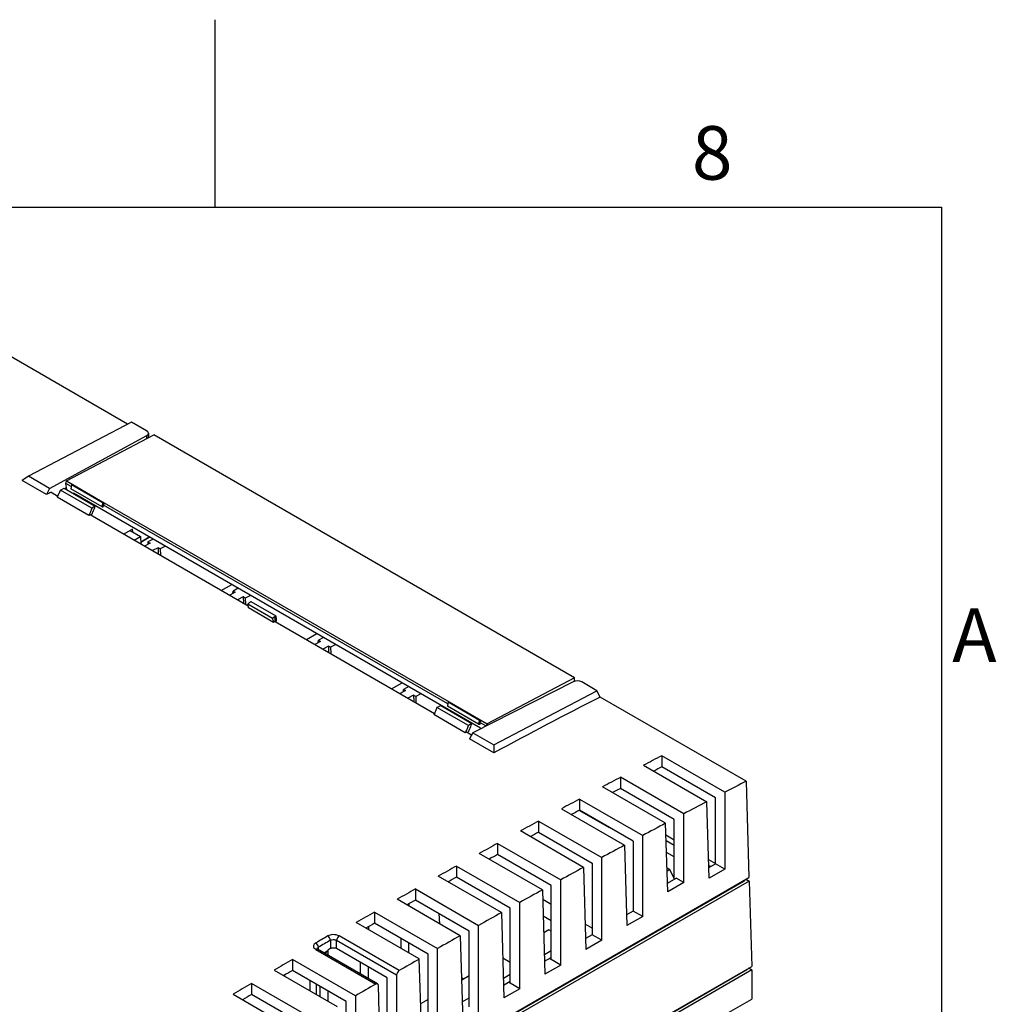
# Model space of a CAD drawing. Units: millimetres. Extents: x 0 to 891, y 0 to 630.
# Drawn here: x 758 to 867, y 511 to 621 of the extents above; entities that cross this region are included whole.
import ezdxf

# ---------------------------------------------------------------- set-up
doc = ezdxf.new("R2010")
doc.units = ezdxf.units.MM
doc.header["$LTSCALE"] = 3
for name, color, linetype, lineweight in [('Aristas tangentes visibles(ISO)', 7, 'Continuous', 25), ('Geometría del boceto(ISO)', 7, 'Continuous', 25), ('Visible Edges(ISO)', 7, 'Continuous', 25)]:
    doc.layers.add(name, color=color, linetype=linetype, lineweight=lineweight)
doc.layers.add('Symbols(ISO)', color=156, linetype='Continuous', lineweight=18, true_color=0x004080)
doc.styles.add('Texto notas y aclaraciones (ISO)', font='arial.ttf')

# ---------------------------------------------------------------- blocks, each defined once
blk = doc.blocks.new('Marcos MARCO POLYLUX')
at = {"layer": 'Geometría del boceto(ISO)'}
for p, q in [((259.875, 200), (259.875, 207)), ((10, 200), (287, 200)), ((287, 200), (287, 10))]:
    blk.add_line(p, q, dxfattribs=at)
at = {"layer": 'Symbols(ISO)', "color": 156, "true_color": 0x004080, "char_height": 2, "style": 'Texto notas y aclaraciones (ISO)'}
for s, insert, attachment_point in [('8', (278.4375, 200.4), 8), ('A', (287.4, 183.75), 4)]:
    blk.add_mtext(s, dxfattribs=dict(at, insert=insert, attachment_point=attachment_point))

msp = doc.modelspace()

# ---------------------------------------------------------------- linework, layer by layer
at = {"layer": 'Aristas tangentes visibles(ISO)'}
for p, q in [((792.53, 517.842), (792.53, 516.923)), ((793.237, 516.922), (793.237, 517.841)), ((793.237, 517.841), (799.955, 513.963)), ((800.233, 514.45), (793.521, 518.326)), ((790.908, 516.817), (797.62, 512.942)), ((791.199, 516.785), (791.191, 517.069)), ((791.828, 516.422), (792.153, 516.609)), ((791.889, 516.386), (792.066, 516.488)), ((792.066, 516.488), (791.892, 516.384))]:
    msp.add_line(p, q, dxfattribs=at)
for centre, major_axis, ratio, start_param, end_param in [((805.069, -382.498), (-532.051, -955.169), 0.5873333, 3.9170941, 3.9188275), ((790.908, 517.227), (-0.2, 0.346), 0.5768566, 3.944002, 5.497345), ((805.352, -382.656), (531.851, 954.822), 0.5873369, 0.775498, 0.7772314), ((792.248, 518), (-0.2, 0.347), 0.5778399, 3.9448838, 5.4982268), ((793.52, 517.999), (0.2, 0.346), 0.5773503, 0.7837113, 2.3387412), ((790.908, 516.491), (0.2, 0.346), 0.5773503, 0.0004548, 0.7870914), ((791.966, 516.661), (0.1, -0.173), 0.5773503, 0.0087266, 0.5835725), ((791.966, 516.661), (0.103, -0.172), 0.8128561, 6.2709522, 6.2831853), ((791.966, 516.628), (0.196, 0), 0.577063, 5.4979744, 6.138209), ((791.966, 516.661), (0.103, -0.172), 0.8128561, 0.5925113, 0.5966307), ((791.966, 516.628), (0.196, 0), 0.577063, 6.2068204, 6.2081422)]:
    msp.add_ellipse(centre, major_axis=major_axis, ratio=ratio, start_param=start_param, end_param=end_param, dxfattribs=at)
for points, knots in [([(790.908, 517.553), (790.766, 517.471), (790.547, 517.211), (790.718, 516.927), (790.908, 516.817)], [0, 0, 0, 0, 0.06026894, 0.14062752, 0.14062752, 0.14062752, 0.14062752]), ([(793.521, 518.326), (793.331, 518.435), (792.843, 518.534), (792.39, 518.409), (792.248, 518.327)], [0, 0, 0, 0, 0.08035861, 0.14062756, 0.14062756, 0.14062756, 0.14062756]), ([(792.53, 517.842), (792.609, 517.889), (792.861, 517.961), (793.132, 517.904), (793.237, 517.841)], [-0.14062756, -0.14062756, -0.14062756, -0.14062756, -0.08035861, 0, 0, 0, 0]), ([(791.046, 516.885), (791.046, 516.89), (791.056, 516.959), (791.112, 517.025), (791.191, 517.069)], [-0.064792787, -0.064792787, -0.064792787, -0.064792787, -0.060268935, 0, 0, 0, 0])]:
    msp.add_open_spline(points, degree=3, knots=knots, dxfattribs=at)
at = {"layer": 'Visible Edges(ISO)'}
for p, q in [((769.814, 575.678), (744.282, 590.419)), ((770.259, 575.912), (758.726, 569.835)), ((771.942, 574.941), (770.259, 575.912)), ((761.079, 568.476), (771.958, 574.404)), ((762.962, 569.319), (772.755, 574.471)), ((771.968, 574.058), (771.958, 574.404)), ((772.146, 574.669), (772.156, 574.338)), ((819.893, 547.256), (772.755, 574.471)), ((758.726, 569.835), (758, 569.367)), ((760.742, 567.784), (758, 569.367)), ((761.079, 568.476), (758.726, 569.835)), ((762.879, 569.046), (762.962, 569.319)), ((762.962, 569.319), (763.669, 568.911)), ((761.079, 568.476), (760.742, 567.784)), ((762.288, 568.293), (762.704, 568.502)), ((765.823, 566.251), (762.288, 568.293)), ((762.704, 568.502), (766.185, 566.492)), ((762.776, 568.46), (762.956, 568.57)), ((762.785, 568.466), (762.992, 568.347)), ((762.992, 568.347), (762.879, 569.046)), ((763.503, 568.685), (762.879, 569.046)), ((766.953, 566.423), (763.467, 568.436)), ((763.536, 568.906), (767.071, 566.865)), ((763.669, 568.911), (767.205, 566.87)), ((761.24, 568.06), (761.995, 567.623)), ((765.461, 565.455), (761.926, 567.496)), ((763.763, 567.942), (763.769, 567.887)), ((809.345, 541.625), (763.763, 567.942)), ((766.185, 566.492), (765.823, 566.251)), ((765.838, 566.692), (765.884, 566.717)), ((767.205, 566.87), (767.107, 566.605)), ((805.691, 544.328), (767.107, 566.605)), ((767.205, 566.87), (805.858, 544.553)), ((765.601, 565.542), (783.332, 555.305)), ((770.37, 563.918), (769.408, 563.344)), ((770.384, 563.601), (770.37, 563.918)), ((770.107, 563.761), (771.263, 563.094)), ((770.546, 562.687), (771.263, 563.094)), ((771.263, 563.094), (771.302, 562.25)), ((771.291, 562.492), (772.23, 563.053)), ((772.221, 562.964), (771.295, 562.411)), ((772.669, 562.8), (772.096, 562.488)), ((772.223, 563.049), (772.221, 562.964)), ((772.33, 562.353), (771.705, 562.018)), ((772.096, 562.488), (772.075, 562.216)), ((772.096, 562.488), (772.33, 562.353)), ((773.223, 561.838), (772.592, 561.506)), ((773.456, 561.703), (773.223, 561.838)), ((773.223, 561.838), (773.237, 561.133)), ((774.042, 562.007), (773.456, 561.703)), ((773.456, 561.703), (773.487, 560.988)), ((780.307, 557.051), (781.477, 557.715)), ((782.215, 557.289), (781.642, 556.977)), ((781.876, 556.842), (781.251, 556.506)), ((781.621, 556.705), (781.642, 556.977)), ((781.642, 556.977), (781.876, 556.842)), ((782.769, 556.327), (782.137, 555.994)), ((783.002, 556.192), (782.769, 556.327)), ((782.769, 556.327), (782.783, 555.622)), ((783.588, 556.496), (783.002, 556.192)), ((783.002, 556.192), (783.033, 555.477)), ((783.269, 555.508), (783.515, 555.747)), ((786.06, 553.896), (783.269, 555.508)), ((786.148, 553.467), (783.346, 555.084)), ((783.515, 555.747), (783.604, 555.815)), ((783.604, 555.815), (786.421, 554.189)), ((786.344, 554.114), (786.06, 553.896)), ((786.421, 554.189), (786.344, 554.114)), ((786.352, 553.561), (786.344, 554.114)), ((786.352, 553.561), (804.183, 543.266)), ((786.476, 553.489), (786.503, 553.654)), ((789.853, 551.54), (791.023, 552.203)), ((791.761, 551.777), (791.188, 551.465)), ((791.422, 551.331), (790.797, 550.995)), ((791.167, 551.194), (791.188, 551.465)), ((791.188, 551.465), (791.422, 551.331)), ((792.314, 550.815), (791.683, 550.483)), ((792.548, 550.68), (792.314, 550.815)), ((792.314, 550.815), (792.329, 550.11)), ((793.134, 550.984), (792.548, 550.68)), ((792.548, 550.68), (792.579, 549.966)), ((819.893, 547.256), (810.1, 542.104)), ((819.898, 546.88), (819.893, 547.256)), ((799.399, 546.028), (800.569, 546.692)), ((801.307, 546.266), (800.734, 545.954)), ((819.733, 546.821), (808.486, 541.106)), ((822.388, 545.815), (820.706, 546.787)), ((800.968, 545.819), (800.343, 545.483)), ((800.713, 545.682), (800.734, 545.954)), ((800.734, 545.954), (800.968, 545.819)), ((801.86, 545.304), (801.229, 544.972)), ((802.094, 545.169), (801.86, 545.304)), ((801.86, 545.304), (801.875, 544.599)), ((802.68, 545.473), (802.094, 545.169)), ((802.094, 545.169), (802.125, 544.454)), ((810.838, 539.748), (822.388, 545.815)), ((822.772, 545.103), (822.388, 545.815)), ((839.109, 535.67), (822.772, 545.103)), ((804.476, 543.935), (804.892, 544.144)), ((808.012, 541.894), (804.476, 543.935)), ((804.892, 544.144), (808.374, 542.134)), ((809.141, 542.066), (805.655, 544.078)), ((805.724, 544.549), (809.259, 542.507)), ((805.858, 544.553), (809.393, 542.512)), ((807.65, 541.098), (804.114, 543.139)), ((808.374, 542.134), (808.012, 541.894)), ((809.393, 542.512), (809.295, 542.247)), ((809.968, 541.859), (809.295, 542.247)), ((809.393, 542.512), (810.1, 542.104)), ((810.1, 542.104), (810.036, 541.894)), ((807.789, 541.184), (808.353, 540.859)), ((808.486, 541.106), (808.122, 540.43)), ((808.486, 541.106), (810.838, 539.748)), ((809.36, 541.55), (809.345, 541.625)), ((810.864, 538.847), (808.122, 540.43)), ((810.838, 539.748), (810.864, 538.847)), ((836.724, 534.435), (829.653, 538.517)), ((829.653, 538.517), (829.653, 537.271)), ((827.626, 537.46), (834.697, 533.377)), ((835.664, 533.801), (829.653, 537.271)), ((825.057, 536.112), (825.057, 534.865)), ((832.128, 532.029), (825.057, 536.112)), ((839.109, 535.67), (839.435, 524.885)), ((830.094, 530.954), (823.023, 535.037)), ((831.067, 531.395), (825.057, 534.865)), ((836.724, 534.435), (836.724, 525.812)), ((820.461, 533.674), (827.532, 529.591)), ((820.461, 533.674), (820.461, 532.428)), ((834.957, 524.792), (834.697, 533.377)), ((835.664, 526.425), (835.664, 533.801)), ((818.42, 532.581), (825.492, 528.499)), ((823.801, 530.438), (820.406, 532.398)), ((826.471, 528.957), (820.461, 532.428)), ((832.128, 524.331), (832.128, 532.029)), ((815.865, 531.204), (815.865, 529.958)), ((815.865, 531.204), (822.936, 527.121)), ((830.326, 523.29), (830.094, 530.954)), ((831.067, 524.681), (831.067, 531.395)), ((820.891, 526.012), (813.819, 530.094)), ((815.865, 529.958), (821.875, 526.488)), ((823.801, 530.438), (823.801, 530.499)), ((823.801, 530.486), (823.813, 530.492)), ((823.854, 530.469), (823.801, 530.438)), ((827.532, 520.505), (827.532, 529.591)), ((830.133, 529.649), (831.067, 529.109)), ((811.268, 528.702), (818.34, 524.619)), ((811.268, 528.702), (811.268, 527.456)), ((825.492, 528.499), (825.764, 519.485)), ((826.471, 528.957), (826.471, 521.118)), ((831.067, 528.46), (830.153, 528.988)), ((816.29, 523.493), (809.219, 527.576)), ((817.279, 523.986), (811.268, 527.456)), ((831.067, 527.192), (830.192, 527.698)), ((821.875, 526.488), (821.875, 518.464)), ((822.936, 517.852), (822.936, 527.121)), ((834.893, 526.901), (835.664, 526.456)), ((834.92, 525.996), (835.664, 526.425)), ((836.724, 525.812), (835.664, 526.425)), ((806.672, 526.168), (806.672, 524.922)), ((806.672, 526.168), (813.744, 522.085)), ((820.891, 526.012), (821.168, 516.831)), ((830.572, 525.76), (830.245, 525.948)), ((830.572, 525.76), (830.257, 525.578)), ((831.067, 524.762), (830.572, 525.76)), ((835.128, 526.116), (834.913, 526.24)), ((836.724, 525.812), (834.957, 524.792)), ((839.448, 524.477), (758.785, 477.907)), ((758.786, 478.322), (839.435, 524.885)), ((838.882, 524.477), (758.786, 478.233)), ((811.691, 520.943), (804.62, 525.026)), ((812.683, 521.452), (806.672, 524.922)), ((818.34, 515.073), (818.34, 524.619)), ((830.297, 524.236), (831.28, 524.804)), ((832.128, 524.331), (830.326, 523.29)), ((832.128, 524.331), (831.28, 524.804)), ((838.885, 524.568), (838.882, 524.477)), ((839.088, 524.685), (839.448, 524.477)), ((839.448, 524.477), (839.737, 514.924)), ((802.076, 523.601), (802.076, 522.355)), ((802.076, 523.601), (809.147, 519.519)), ((816.29, 523.493), (816.576, 514.055)), ((817.279, 515.686), (817.279, 523.986)), ((807.093, 518.361), (800.021, 522.444)), ((801.357, 521.673), (801.358, 521.952)), ((808.086, 518.885), (802.076, 522.355)), ((813.744, 512.42), (813.744, 522.085)), ((817.279, 521.855), (816.323, 522.407)), ((797.48, 521.003), (804.551, 516.92)), ((797.48, 521.003), (797.48, 519.757)), ((804.813, 519.677), (804.721, 520.828)), ((811.691, 520.943), (811.979, 511.401)), ((812.683, 513.032), (812.683, 521.452)), ((826.471, 521.118), (825.728, 520.688)), ((827.532, 520.505), (826.471, 521.118)), ((802.495, 515.748), (795.424, 519.83)), ((803.49, 516.287), (797.48, 519.757)), ((817.279, 520.01), (816.38, 520.529)), ((821.875, 519.202), (821.083, 519.659)), ((827.532, 520.505), (825.764, 519.485)), ((796.825, 519.022), (796.827, 519.385)), ((808.086, 510.379), (808.086, 518.885)), ((809.147, 509.766), (809.147, 519.519)), ((816.998, 519.017), (816.435, 518.693)), ((817.279, 518.855), (816.998, 519.017)), ((800.419, 518.06), (800.414, 516.95)), ((801.333, 516.419), (801.338, 517.53)), ((807.093, 518.361), (807.383, 508.748)), ((821.875, 518.464), (821.132, 518.035)), ((822.936, 517.852), (821.168, 516.831)), ((822.936, 517.852), (821.875, 518.464)), ((797.822, 512.961), (791.108, 516.837)), ((791.892, 516.384), (792.068, 516.489)), ((792.292, 516.154), (792.295, 516.78)), ((798.894, 513.656), (793.237, 516.922)), ((804.551, 507.112), (804.551, 516.92)), ((816.509, 516.252), (817.279, 516.696)), ((795.359, 511.628), (788.287, 515.71)), ((788.287, 515.71), (788.287, 514.464)), ((795.887, 515.393), (795.881, 514.082)), ((802.787, 506.094), (802.495, 515.748)), ((803.49, 507.725), (803.49, 516.287)), ((811.844, 515.867), (812.683, 515.383)), ((816.532, 515.487), (817.279, 515.918)), ((817.277, 515.685), (817.076, 515.801)), ((817.277, 515.685), (817.279, 515.686)), ((818.34, 515.073), (817.279, 515.686)), ((758.786, 468.187), (839.737, 514.924)), ((839.184, 514.516), (758.786, 468.098)), ((839.749, 514.516), (758.786, 467.771)), ((786.232, 514.509), (793.303, 510.426)), ((794.298, 510.994), (788.287, 514.464)), ((796.8, 513.551), (796.806, 514.862)), ((818.34, 515.073), (816.576, 514.055)), ((839.186, 514.606), (839.184, 514.516)), ((839.749, 514.516), (839.39, 514.724)), ((839.749, 514.516), (839.749, 511.25)), ((787.423, 513.821), (787.423, 513.96)), ((790.252, 512.188), (790.252, 513.33)), ((798.894, 505.196), (798.894, 513.656)), ((799.955, 513.963), (799.955, 504.583)), ((807.235, 513.66), (807.477, 513.52)), ((808.086, 513.872), (807.243, 513.385)), ((811.913, 513.598), (812.683, 514.043)), ((811.936, 512.833), (812.683, 513.264)), ((812.681, 513.031), (812.48, 513.147)), ((812.681, 513.031), (812.683, 513.032)), ((813.744, 512.42), (812.683, 513.032)), ((790.763, 508.933), (783.691, 513.016)), ((783.691, 513.016), (783.691, 511.769)), ((790.97, 511.774), (790.975, 512.912)), ((791.355, 512.693), (791.35, 511.554)), ((792.269, 511.024), (792.274, 512.162)), ((798.187, 503.563), (797.908, 512.782)), ((813.744, 512.42), (811.979, 511.401)), ((781.637, 511.801), (788.709, 507.718)), ((789.702, 508.299), (783.691, 511.769)), ((794.298, 502.418), (794.298, 510.994)), ((795.359, 511.628), (795.359, 501.805)), ((803.49, 511.219), (802.647, 510.732)), ((807.317, 510.945), (808.086, 511.389)), ((834.8, 508.392), (839.749, 511.25))]:
    msp.add_line(p, q, dxfattribs=at)
msp.add_arc((791.966, 516.661), 0.2, 300.85843, 345.79051, dxfattribs=at)
for centre, major_axis, ratio, start_param, end_param in [((771.446, 574.681), (-0.701, 0.025), 0.5506609, 2.4103747, 3.9459598), ((771.456, 574.328), (0.7, 0.005), 0.5822785, 5.6051239, 6.2964249), ((771.782, 563.566), (-0.478, 32.185), 0.0153767, 5.0463596, 5.0475732), ((763.601, 568.264), (2.282, 15.642), 0.0099468, 1.531223, 1.5612911), ((764.491, 571.611), (-1.482, -2.567), 0.5773503, 0.3118512, 0.3823717), ((746.693, -348.795), (517.681, 963.322), 0.5771683, 0.7305756, 0.7312305), ((766.807, 566.451), (3.749, 14.002), 0.0102486, 4.7131307, 4.7446726), ((767.973, 569.601), (-1.691, -3.023), 0.5806068, 0.3347918, 0.4111874), ((768.027, 569.57), (-1.482, -2.567), 0.5773503, 0.3118512, 0.3823717), ((766.945, 566.832), (-0.41, 3.706), 0.0365833, 4.601745, 4.6470613), ((782.509, 554.567), (-0.573, -1.139), 0.5364108, 2.2880355, 2.7575332), ((785.185, 553.022), (-0.709, -1.06), 0.6153441, 2.3597154, 2.8292131), ((785.337, 552.934), (0.798, 1.586), 0.5364108, 5.4296281, 5.8450505), ((754.629, -353.376), (608.826, 909.848), 0.6153441, 0.7889004, 0.7891478), ((820.211, 546.526), (-0.7, 0.025), 0.5518496, 3.9471178, 5.4827029), ((1454.573, -757.489), (-617.44, 1309.631), 0.6026269, 0.0183282, 0.0337359), ((805.789, 543.907), (2.282, 15.642), 0.009947, 1.5312229, 1.5612906), ((806.68, 547.254), (-1.482, -2.567), 0.5773503, 0.3118512, 0.3823717), ((808.995, 542.094), (3.749, 14.002), 0.0102486, 4.7131306, 4.7446726), ((810.161, 545.243), (-1.691, -3.023), 0.5806068, 0.3347918, 0.4111874), ((810.215, 545.213), (-1.482, -2.567), 0.5773503, 0.3118512, 0.3823717), ((809.133, 542.474), (-0.41, 3.706), 0.0365832, 4.6017451, 4.6470615), ((805.352, -382.661), (532.046, 955.172), 0.5873369, 0.7274725, 0.7300958), ((805.352, -382.661), (-531.316, -953.861), 0.5873369, 3.8690219, 3.8701799), ((805.352, -382.661), (532.046, 955.172), 0.5873369, 0.7334195, 0.7360513), ((812.423, -386.744), (-532.046, -955.172), 0.5873369, 3.8659789, 3.8690651), ((805.352, -382.661), (531.316, 953.861), 0.5873369, 0.7333844, 0.7345607), ((805.352, -382.661), (532.046, 955.172), 0.5873369, 0.7393655, 0.7420048), ((812.423, -386.744), (-532.046, -955.172), 0.5873369, 3.8716884, 3.8750121), ((805.352, -382.661), (-531.316, -953.861), 0.5873369, 3.8809313, 3.8821246), ((805.352, -382.661), (532.046, 955.172), 0.5873369, 0.7453109, 0.7479565), ((812.423, -386.744), (532.046, 955.172), 0.5873369, 0.7360513, 0.7393655), ((805.352, -382.661), (531.316, 953.861), 0.5873369, 0.7452922, 0.7465011), ((805.352, -382.661), (532.046, 955.172), 0.5873369, 0.7512558, 0.7539065), ((812.423, -386.744), (532.046, 955.172), 0.5873369, 0.7420048, 0.7453109), ((805.352, -382.661), (531.316, 953.861), 0.5873369, 0.7512453, 0.7524684), ((805.352, -382.661), (532.046, 955.172), 0.5873369, 0.7572004, 0.7598551), ((812.423, -386.744), (-532.046, -955.172), 0.5873369, 3.8895491, 3.8928485), ((805.352, -382.661), (531.316, 953.861), 0.5873369, 0.7571981, 0.758434), ((805.352, -382.661), (532.046, 955.172), 0.5873369, 0.763145, 0.7658025), ((812.423, -386.744), (532.046, 955.172), 0.5873369, 0.7539065, 0.7572004), ((805.352, -382.661), (531.316, 953.861), 0.5873369, 0.7631508, 0.7643983), ((805.352, -382.661), (532.046, 955.172), 0.5873369, 0.7690897, 0.771749), ((812.423, -386.744), (532.046, 955.172), 0.5873369, 0.7598551, 0.763145), ((805.352, -382.661), (531.316, 953.861), 0.5873369, 0.7691037, 0.7703614), ((812.423, -386.744), (532.046, 955.172), 0.5873369, 0.7658025, 0.7690897), ((790.908, 516.491), (0.2, 0.346), 0.5773503, 0, 0.0004548), ((791.966, 516.628), (0.196, 0), 0.577063, 6.1382089, 6.1402872), ((805.352, -382.661), (-531.316, -953.861), 0.5873369, 3.9171075, 3.9173478), ((805.352, -382.661), (532.046, 955.172), 0.5873369, 0.7809805, 0.7836397), ((812.423, -386.744), (532.046, 955.172), 0.5873369, 0.771749, 0.7746747), ((805.352, -382.661), (531.316, 953.861), 0.5873369, 0.7810108, 0.7822847), ((800.238, 514.121), (0.195, 0.349), 0.5873369, 0.7746747, 2.3297046), ((797.626, 512.613), (-0.195, -0.349), 0.5873369, 2.3646111, 3.9196474), ((805.352, -382.661), (532.046, 955.172), 0.5873369, 0.7869269, 0.7895844), ((812.423, -386.744), (532.046, 955.172), 0.5873369, 0.7780548, 0.7809805), ((805.352, -382.661), (531.316, 953.861), 0.5873369, 0.7869654, 0.7882455)]:
    msp.add_ellipse(centre, major_axis=major_axis, ratio=ratio, start_param=start_param, end_param=end_param, dxfattribs=at)
for points, knots in [([(761.926, 567.496), (761.999, 567.625), (762.065, 567.757), (762.186, 568.023), (762.241, 568.158), (762.288, 568.293)], [-0.088626626, -0.088626626, -0.088626626, -0.088626626, -0.04431331, -0.04431331, 0, 0, 0, 0]), ([(765.823, 566.251), (765.776, 566.116), (765.722, 565.982), (765.601, 565.715), (765.534, 565.584), (765.461, 565.455)], [-0.088635016, -0.088635016, -0.088635016, -0.088635016, -0.044321697, -0.044321697, -0.000008371, -0.000008371, -0.000008371, -0.000008371]), ([(765.745, 565.458), (765.811, 565.577), (765.872, 565.697), (766.031, 566.042), (766.117, 566.267), (766.185, 566.492)], [0.03307371, 0.03307371, 0.03307371, 0.03307371, 0.07376675, 0.07376675, 0.14779224, 0.14779224, 0.14779224, 0.14779224]), ([(765.601, 565.542), (765.577, 565.527), (765.554, 565.513), (765.508, 565.484), (765.485, 565.47), (765.461, 565.455)], [0.000007838, 0.000007838, 0.000007838, 0.000007838, 0.010658589, 0.010658589, 0.021308275, 0.021308275, 0.021308275, 0.021308275]), ([(804.476, 543.935), (804.429, 543.8), (804.375, 543.666), (804.254, 543.399), (804.187, 543.268), (804.114, 543.139)], [0, 0, 0, 0, 0.04431331, 0.04431331, 0.088626626, 0.088626626, 0.088626626, 0.088626626]), ([(807.65, 541.098), (807.722, 541.227), (807.789, 541.358), (807.91, 541.624), (807.964, 541.759), (808.012, 541.894)], [0.000008371, 0.000008371, 0.000008371, 0.000008371, 0.044321697, 0.044321697, 0.088635016, 0.088635016, 0.088635016, 0.088635016]), ([(807.934, 541.101), (807.999, 541.219), (808.06, 541.34), (808.219, 541.684), (808.305, 541.91), (808.374, 542.134)], [0.03307371, 0.03307371, 0.03307371, 0.03307371, 0.07376675, 0.07376675, 0.14779224, 0.14779224, 0.14779224, 0.14779224]), ([(807.789, 541.184), (807.766, 541.17), (807.742, 541.156), (807.696, 541.127), (807.673, 541.112), (807.65, 541.098)], [0.000007838, 0.000007838, 0.000007838, 0.000007838, 0.010658589, 0.010658589, 0.021308274, 0.021308274, 0.021308274, 0.021308274]), ([(791.038, 516.894), (791.038, 516.894), (791.038, 516.894), (791.039, 516.892), (791.043, 516.887), (791.061, 516.869), (791.079, 516.855), (791.104, 516.839)], [0.022607835, 0.022607835, 0.022607835, 0.022607835, 0.024779143, 0.024779143, 0.036857989, 0.036857989, 0.05228172, 0.05228172, 0.05228172, 0.05228172]), ([(792.153, 516.609), (792.145, 516.599), (792.137, 516.589), (792.121, 516.569), (792.113, 516.559), (792.105, 516.549), (792.104, 516.549), (792.104, 516.548)], [0.0000062562, 0.0000062562, 0.0000062562, 0.0000062562, 0.0038748384, 0.0038748384, 0.0077119831, 0.0077119831, 0.0078373946, 0.0078373946, 0.0078373946, 0.0078373946]), ([(792.345, 516.816), (792.34, 516.813), (792.335, 516.81), (792.31, 516.794), (792.28, 516.771), (792.207, 516.685), (792.177, 516.641), (792.153, 516.609)], [-0.028386223, -0.028386223, -0.028386223, -0.028386223, -0.025284009, -0.025284009, -0.01214277, -0.01214277, -0.00000003, -0.00000003, -0.00000003, -0.00000003]), ([(792.165, 516.625), (792.164, 516.625), (792.162, 516.62), (792.16, 516.613), (792.16, 516.613), (792.159, 516.612)], [0, 0, 0, 0, 0.0071565267, 0.0071565267, 0.0078246529, 0.0078246529, 0.0078246529, 0.0078246529]), ([(792.53, 516.923), (792.575, 516.948), (792.631, 516.971), (792.754, 517), (792.821, 517.007), (792.947, 517.007), (793.014, 517), (793.137, 516.97), (793.193, 516.948), (793.237, 516.922)], [0.075370104, 0.075370104, 0.075370104, 0.075370104, 0.094190155, 0.094190155, 0.113025437, 0.113025437, 0.13186112, 0.13186112, 0.150696803, 0.150696803, 0.150696803, 0.150696803])]:
    msp.add_open_spline(points, degree=3, knots=knots, dxfattribs=at)

# ---------------------------------------------------------------- block references
at = {"xscale": 3, "yscale": 3, "zscale": 3}
msp.add_blockref('Marcos MARCO POLYLUX', (0, 0), dxfattribs=at)

doc.saveas('drawing.dxf')
